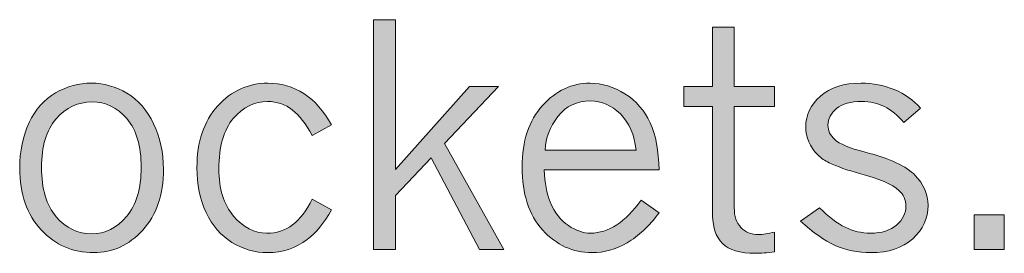
# Model space of a CAD drawing. Units: inches. Extents: x 0 to 11, y 0.2 to 8.3.
# Drawn here: x 7.3 to 7.7, y 2.6 to 2.7 of the extents above; entities that cross this region are included whole.
import ezdxf

# ---------------------------------------------------------------- set-up
doc = ezdxf.new("R2010")
doc.units = ezdxf.units.IN
doc.header["$MEASUREMENT"] = 0

# ---------------------------------------------------------------- blocks, each defined once
blk = doc.blocks.new('block 82')
h = blk.add_hatch(color=7)
h.dxf.hatch_style = 2
h.paths.add_polyline_path([(7.46598, 2.65522), (7.4751, 2.65522), (7.4751, 2.59353), (7.50553, 2.62771), (7.51755, 2.62771), (7.49528, 2.60422), (7.51972, 2.56064), (7.50963, 2.56064), (7.48972, 2.59831), (7.4751, 2.58286), (7.4751, 2.56064), (7.46598, 2.56064)])
h = blk.add_hatch(color=7)
h.dxf.hatch_style = 2
edge = h.paths.add_edge_path()
edge.add_spline(control_points=[(7.60574, 2.65217), (7.60574, 2.65217), (7.61472, 2.65217), (7.61472, 2.65217), (7.61472, 2.65217), (7.61472, 2.62771), (7.61472, 2.62771), (7.61472, 2.62771), (7.63137, 2.62771), (7.63137, 2.62771), (7.63137, 2.62771), (7.63137, 2.61941), (7.63137, 2.61941), (7.63137, 2.61941), (7.61472, 2.61941), (7.61472, 2.61941), (7.61472, 2.61941), (7.61472, 2.57773), (7.61472, 2.57773), (7.61472, 2.57429), (7.61564, 2.57159), (7.61746, 2.56966), (7.61928, 2.56772), (7.62174, 2.56676), (7.62481, 2.56676), (7.62649, 2.56676), (7.62866, 2.56708), (7.63137, 2.56775), (7.63137, 2.56775), (7.63137, 2.55958), (7.63137, 2.55958), (7.62826, 2.5592), (7.62562, 2.55901), (7.62351, 2.55901), (7.61711, 2.55901), (7.61255, 2.56036), (7.60981, 2.56302), (7.6071, 2.56567), (7.60574, 2.57004), (7.60574, 2.57612), (7.60574, 2.57612), (7.60574, 2.61941), (7.60574, 2.61941), (7.60574, 2.61941), (7.59399, 2.61941), (7.59399, 2.61941), (7.59399, 2.61941), (7.59399, 2.62771), (7.59399, 2.62771), (7.59399, 2.62771), (7.60574, 2.62771), (7.60574, 2.62771), (7.60574, 2.62771), (7.60574, 2.65217), (7.60574, 2.65217)], knot_values=[0, 0, 0, 0, 1, 1, 1, 2, 2, 2, 3, 3, 3, 4, 4, 4, 5, 5, 5, 6, 6, 6, 7, 7, 7, 8, 8, 8, 9, 9, 9, 10, 10, 10, 11, 11, 11, 12, 12, 12, 13, 13, 13, 14, 14, 14, 15, 15, 15, 16, 16, 16, 17, 17, 17, 18, 18, 18, 18], degree=3, periodic=1)
h = blk.add_hatch(color=7)
h.dxf.hatch_style = 2
edge = h.paths.add_edge_path()
edge.add_spline(control_points=[(7.35061, 2.55927), (7.34201, 2.55927), (7.33477, 2.56241), (7.32891, 2.56868), (7.32303, 2.57496), (7.3201, 2.58341), (7.3201, 2.59402), (7.3201, 2.60109), (7.3214, 2.60735), (7.324, 2.61283), (7.32661, 2.6183), (7.33024, 2.62237), (7.33488, 2.62505), (7.33955, 2.62774), (7.34451, 2.62908), (7.34975, 2.62908), (7.35482, 2.62908), (7.35967, 2.6277), (7.36431, 2.62493), (7.36895, 2.62217), (7.37261, 2.61799), (7.37533, 2.6124), (7.37801, 2.6068), (7.37937, 2.60055), (7.37937, 2.59364), (7.37937, 2.58312), (7.37652, 2.57476), (7.37082, 2.56856), (7.36513, 2.56236), (7.3584, 2.55927), (7.35061, 2.55927)], knot_values=[0, 0, 0, 0, 1, 1, 1, 2, 2, 2, 3, 3, 3, 4, 4, 4, 5, 5, 5, 6, 6, 6, 7, 7, 7, 8, 8, 8, 9, 9, 9, 10, 10, 10, 10], degree=3, periodic=1)
edge = h.paths.add_edge_path()
edge.add_spline(control_points=[(7.3498, 2.567), (7.35528, 2.567), (7.36005, 2.56938), (7.36412, 2.57412), (7.36816, 2.57886), (7.3702, 2.58567), (7.3702, 2.59452), (7.3702, 2.60326), (7.36822, 2.6099), (7.36428, 2.61449), (7.36032, 2.61906), (7.35555, 2.62135), (7.34999, 2.62135), (7.34408, 2.62135), (7.33911, 2.61902), (7.3351, 2.61435), (7.33108, 2.6097), (7.3291, 2.60304), (7.3291, 2.59439), (7.3291, 2.58553), (7.33111, 2.57875), (7.33515, 2.57406), (7.33917, 2.56935), (7.34405, 2.567), (7.3498, 2.567)], knot_values=[0, 0, 0, 0, 1, 1, 1, 2, 2, 2, 3, 3, 3, 4, 4, 4, 5, 5, 5, 6, 6, 6, 7, 7, 7, 8, 8, 8, 8], degree=3, periodic=1)
h = blk.add_hatch(color=7)
h.dxf.hatch_style = 2
edge = h.paths.add_edge_path()
edge.add_spline(control_points=[(7.44865, 2.57693), (7.44561, 2.57148), (7.44227, 2.5674), (7.43867, 2.5647), (7.43384, 2.56108), (7.42841, 2.55927), (7.42236, 2.55927), (7.41713, 2.55927), (7.41222, 2.56068), (7.40761, 2.56352), (7.40302, 2.56634), (7.39947, 2.57043), (7.39695, 2.57581), (7.39442, 2.58116), (7.39317, 2.58732), (7.39317, 2.59427), (7.39317, 2.60495), (7.39602, 2.61343), (7.40175, 2.6197), (7.40747, 2.62595), (7.41436, 2.62908), (7.42244, 2.62908), (7.42787, 2.62908), (7.43283, 2.62764), (7.43728, 2.62478), (7.44173, 2.62191), (7.44553, 2.61761), (7.44865, 2.61186), (7.44865, 2.61186), (7.4407, 2.60756), (7.4407, 2.60756), (7.43818, 2.61226), (7.43544, 2.61576), (7.43248, 2.61807), (7.42952, 2.62037), (7.42613, 2.62153), (7.42231, 2.62153), (7.41686, 2.62153), (7.41214, 2.61921), (7.40818, 2.61454), (7.40422, 2.60989), (7.40221, 2.60295), (7.40221, 2.59371), (7.40221, 2.58556), (7.40422, 2.57912), (7.40823, 2.57437), (7.41225, 2.56962), (7.41686, 2.56726), (7.42206, 2.56726), (7.42993, 2.56726), (7.43614, 2.57194), (7.4407, 2.5813), (7.4407, 2.5813), (7.44865, 2.57693), (7.44865, 2.57693)], knot_values=[0, 0, 0, 0, 1, 1, 1, 2, 2, 2, 3, 3, 3, 4, 4, 4, 5, 5, 5, 6, 6, 6, 7, 7, 7, 8, 8, 8, 9, 9, 9, 10, 10, 10, 11, 11, 11, 12, 12, 12, 13, 13, 13, 14, 14, 14, 15, 15, 15, 16, 16, 16, 17, 17, 17, 18, 18, 18, 18], degree=3, periodic=1)
h = blk.add_hatch(color=7)
h.dxf.hatch_style = 2
edge = h.paths.add_edge_path()
edge.add_spline(control_points=[(7.58371, 2.57568), (7.57959, 2.57015), (7.5752, 2.56603), (7.57053, 2.56333), (7.56589, 2.56061), (7.56106, 2.55927), (7.55607, 2.55927), (7.54815, 2.55927), (7.5414, 2.56238), (7.53573, 2.56859), (7.53006, 2.57482), (7.52724, 2.58348), (7.52724, 2.59458), (7.52724, 2.60527), (7.53003, 2.61369), (7.53564, 2.61985), (7.54123, 2.626), (7.54777, 2.62908), (7.55526, 2.62908), (7.56025, 2.62908), (7.56505, 2.62762), (7.56966, 2.62469), (7.57427, 2.62174), (7.57775, 2.61778), (7.58005, 2.61279), (7.58236, 2.6078), (7.58358, 2.60132), (7.58371, 2.59333), (7.58371, 2.59333), (7.53635, 2.59333), (7.53635, 2.59333), (7.53657, 2.58801), (7.53738, 2.58365), (7.53879, 2.58023), (7.54066, 2.57574), (7.54316, 2.57247), (7.54633, 2.57041), (7.54951, 2.56835), (7.55254, 2.56731), (7.5555, 2.56731), (7.56291, 2.56731), (7.56982, 2.57185), (7.57628, 2.58092), (7.57628, 2.58092), (7.58371, 2.57568), (7.58371, 2.57568)], knot_values=[0, 0, 0, 0, 1, 1, 1, 2, 2, 2, 3, 3, 3, 4, 4, 4, 5, 5, 5, 6, 6, 6, 7, 7, 7, 8, 8, 8, 9, 9, 9, 10, 10, 10, 11, 11, 11, 12, 12, 12, 13, 13, 13, 14, 14, 14, 15, 15, 15, 15], degree=3, periodic=1)
edge = h.paths.add_edge_path()
edge.add_spline(control_points=[(7.57422, 2.60151), (7.57357, 2.60783), (7.5714, 2.61279), (7.56776, 2.61639), (7.56413, 2.61998), (7.56, 2.62179), (7.55545, 2.62179), (7.54986, 2.62179), (7.54541, 2.61966), (7.54205, 2.61538), (7.53871, 2.61112), (7.53692, 2.6065), (7.53673, 2.60151), (7.53673, 2.60151), (7.57422, 2.60151), (7.57422, 2.60151)], knot_values=[0, 0, 0, 0, 1, 1, 1, 2, 2, 2, 3, 3, 3, 4, 4, 4, 5, 5, 5, 5], degree=3, periodic=1)
h = blk.add_hatch(color=7)
h.dxf.hatch_style = 2
edge = h.paths.add_edge_path()
edge.add_spline(control_points=[(7.64914, 2.59951), (7.64586, 2.60296), (7.64421, 2.60681), (7.64421, 2.61106), (7.64421, 2.61595), (7.64624, 2.62019), (7.65025, 2.62375), (7.6543, 2.62731), (7.65991, 2.62908), (7.6671, 2.62908), (7.6719, 2.62908), (7.67641, 2.62821), (7.68069, 2.62646), (7.68495, 2.62473), (7.68859, 2.62215), (7.69157, 2.61876), (7.69157, 2.61876), (7.68468, 2.61293), (7.68468, 2.61293), (7.6821, 2.61587), (7.67942, 2.61806), (7.67668, 2.61944), (7.67394, 2.62084), (7.67079, 2.62153), (7.66724, 2.62153), (7.66271, 2.62153), (7.65926, 2.62055), (7.6569, 2.6186), (7.65457, 2.61664), (7.65337, 2.61438), (7.65337, 2.6118), (7.65337, 2.60959), (7.6543, 2.60763), (7.65614, 2.60588), (7.65793, 2.60413), (7.66211, 2.60239), (7.66873, 2.60068), (7.6789, 2.59804), (7.68576, 2.59485), (7.68932, 2.59112), (7.69284, 2.58738), (7.69463, 2.58327), (7.69463, 2.57878), (7.69463, 2.57342), (7.69252, 2.56882), (7.68829, 2.565), (7.68408, 2.56118), (7.67833, 2.55927), (7.67103, 2.55927), (7.66572, 2.55927), (7.66081, 2.56028), (7.65633, 2.56227), (7.65183, 2.56428), (7.64708, 2.56761), (7.64209, 2.57228), (7.64209, 2.57228), (7.64993, 2.57773), (7.64993, 2.57773), (7.65367, 2.57399), (7.65717, 2.57132), (7.66045, 2.56972), (7.66374, 2.56812), (7.66721, 2.56731), (7.67087, 2.56731), (7.67551, 2.56731), (7.67912, 2.56843), (7.68169, 2.57065), (7.68424, 2.57288), (7.68552, 2.57549), (7.68552, 2.57849), (7.68552, 2.58099), (7.68457, 2.58312), (7.68264, 2.58491), (7.67993, 2.58744), (7.67451, 2.58978), (7.66637, 2.59189), (7.66132, 2.59323), (7.65715, 2.5947), (7.65384, 2.59633), (7.65215, 2.59711), (7.65061, 2.59817), (7.64914, 2.59951)], knot_values=[0, 0, 0, 0, 1, 1, 1, 2, 2, 2, 3, 3, 3, 4, 4, 4, 5, 5, 5, 6, 6, 6, 7, 7, 7, 8, 8, 8, 9, 9, 9, 10, 10, 10, 11, 11, 11, 12, 12, 12, 13, 13, 13, 14, 14, 14, 15, 15, 15, 16, 16, 16, 17, 17, 17, 18, 18, 18, 19, 19, 19, 20, 20, 20, 21, 21, 21, 22, 22, 22, 23, 23, 23, 24, 24, 24, 25, 25, 25, 26, 26, 26, 27, 27, 27, 27], degree=3, periodic=1)
h = blk.add_hatch(color=7)
h.dxf.hatch_style = 2
h.paths.add_polyline_path([(7.7137, 2.57487), (7.72607, 2.57487), (7.72607, 2.56064), (7.7137, 2.56064)])
at = {"lineweight": 0}
for points in [[(7.46598, 2.65522), (7.4751, 2.65522), (7.4751, 2.59353), (7.50553, 2.62771), (7.51755, 2.62771), (7.49528, 2.60422), (7.51972, 2.56064), (7.50963, 2.56064), (7.48972, 2.59831), (7.4751, 2.58286), (7.4751, 2.56064), (7.46598, 2.56064), (7.46598, 2.65522)], [(7.7137, 2.57487), (7.72607, 2.57487), (7.72607, 2.56064), (7.7137, 2.56064), (7.7137, 2.57487)]]:
    blk.add_lwpolyline(points, dxfattribs=at)
for points, knots in [([(7.60574, 2.65217), (7.60574, 2.65217), (7.61472, 2.65217), (7.61472, 2.65217), (7.61472, 2.65217), (7.61472, 2.62771), (7.61472, 2.62771), (7.61472, 2.62771), (7.63137, 2.62771), (7.63137, 2.62771), (7.63137, 2.62771), (7.63137, 2.61941), (7.63137, 2.61941), (7.63137, 2.61941), (7.61472, 2.61941), (7.61472, 2.61941), (7.61472, 2.61941), (7.61472, 2.57773), (7.61472, 2.57773), (7.61472, 2.57429), (7.61564, 2.57159), (7.61746, 2.56966), (7.61928, 2.56772), (7.62174, 2.56676), (7.62481, 2.56676), (7.62649, 2.56676), (7.62866, 2.56708), (7.63137, 2.56775), (7.63137, 2.56775), (7.63137, 2.55958), (7.63137, 2.55958), (7.62826, 2.5592), (7.62562, 2.55901), (7.62351, 2.55901), (7.61711, 2.55901), (7.61255, 2.56036), (7.60981, 2.56302), (7.6071, 2.56567), (7.60574, 2.57004), (7.60574, 2.57612), (7.60574, 2.57612), (7.60574, 2.61941), (7.60574, 2.61941), (7.60574, 2.61941), (7.59399, 2.61941), (7.59399, 2.61941), (7.59399, 2.61941), (7.59399, 2.62771), (7.59399, 2.62771), (7.59399, 2.62771), (7.60574, 2.62771), (7.60574, 2.62771), (7.60574, 2.62771), (7.60574, 2.65217), (7.60574, 2.65217)], [0, 0, 0, 0, 1, 1, 1, 2, 2, 2, 3, 3, 3, 4, 4, 4, 5, 5, 5, 6, 6, 6, 7, 7, 7, 8, 8, 8, 9, 9, 9, 10, 10, 10, 11, 11, 11, 12, 12, 12, 13, 13, 13, 14, 14, 14, 15, 15, 15, 16, 16, 16, 17, 17, 17, 18, 18, 18, 18]), ([(7.35061, 2.55927), (7.34201, 2.55927), (7.33477, 2.56241), (7.32891, 2.56868), (7.32303, 2.57496), (7.3201, 2.58341), (7.3201, 2.59402), (7.3201, 2.60109), (7.3214, 2.60735), (7.324, 2.61283), (7.32661, 2.6183), (7.33024, 2.62237), (7.33488, 2.62505), (7.33955, 2.62774), (7.34451, 2.62908), (7.34975, 2.62908), (7.35482, 2.62908), (7.35967, 2.6277), (7.36431, 2.62493), (7.36895, 2.62217), (7.37261, 2.61799), (7.37533, 2.6124), (7.37801, 2.6068), (7.37937, 2.60055), (7.37937, 2.59364), (7.37937, 2.58312), (7.37652, 2.57476), (7.37082, 2.56856), (7.36513, 2.56236), (7.3584, 2.55927), (7.35061, 2.55927)], [0, 0, 0, 0, 1, 1, 1, 2, 2, 2, 3, 3, 3, 4, 4, 4, 5, 5, 5, 6, 6, 6, 7, 7, 7, 8, 8, 8, 9, 9, 9, 10, 10, 10, 10]), ([(7.44865, 2.57693), (7.44561, 2.57148), (7.44227, 2.5674), (7.43867, 2.5647), (7.43384, 2.56108), (7.42841, 2.55927), (7.42236, 2.55927), (7.41713, 2.55927), (7.41222, 2.56068), (7.40761, 2.56352), (7.40302, 2.56634), (7.39947, 2.57043), (7.39695, 2.57581), (7.39442, 2.58116), (7.39317, 2.58732), (7.39317, 2.59427), (7.39317, 2.60495), (7.39602, 2.61343), (7.40175, 2.6197), (7.40747, 2.62595), (7.41436, 2.62908), (7.42244, 2.62908), (7.42787, 2.62908), (7.43283, 2.62764), (7.43728, 2.62478), (7.44173, 2.62191), (7.44553, 2.61761), (7.44865, 2.61186), (7.44865, 2.61186), (7.4407, 2.60756), (7.4407, 2.60756), (7.43818, 2.61226), (7.43544, 2.61576), (7.43248, 2.61807), (7.42952, 2.62037), (7.42613, 2.62153), (7.42231, 2.62153), (7.41686, 2.62153), (7.41214, 2.61921), (7.40818, 2.61454), (7.40422, 2.60989), (7.40221, 2.60295), (7.40221, 2.59371), (7.40221, 2.58556), (7.40422, 2.57912), (7.40823, 2.57437), (7.41225, 2.56962), (7.41686, 2.56726), (7.42206, 2.56726), (7.42993, 2.56726), (7.43614, 2.57194), (7.4407, 2.5813), (7.4407, 2.5813), (7.44865, 2.57693), (7.44865, 2.57693)], [0, 0, 0, 0, 1, 1, 1, 2, 2, 2, 3, 3, 3, 4, 4, 4, 5, 5, 5, 6, 6, 6, 7, 7, 7, 8, 8, 8, 9, 9, 9, 10, 10, 10, 11, 11, 11, 12, 12, 12, 13, 13, 13, 14, 14, 14, 15, 15, 15, 16, 16, 16, 17, 17, 17, 18, 18, 18, 18]), ([(7.58371, 2.57568), (7.57959, 2.57015), (7.5752, 2.56603), (7.57053, 2.56333), (7.56589, 2.56061), (7.56106, 2.55927), (7.55607, 2.55927), (7.54815, 2.55927), (7.5414, 2.56238), (7.53573, 2.56859), (7.53006, 2.57482), (7.52724, 2.58348), (7.52724, 2.59458), (7.52724, 2.60527), (7.53003, 2.61369), (7.53564, 2.61985), (7.54123, 2.626), (7.54777, 2.62908), (7.55526, 2.62908), (7.56025, 2.62908), (7.56505, 2.62762), (7.56966, 2.62469), (7.57427, 2.62174), (7.57775, 2.61778), (7.58005, 2.61279), (7.58236, 2.6078), (7.58358, 2.60132), (7.58371, 2.59333), (7.58371, 2.59333), (7.53635, 2.59333), (7.53635, 2.59333), (7.53657, 2.58801), (7.53738, 2.58365), (7.53879, 2.58023), (7.54066, 2.57574), (7.54316, 2.57247), (7.54633, 2.57041), (7.54951, 2.56835), (7.55254, 2.56731), (7.5555, 2.56731), (7.56291, 2.56731), (7.56982, 2.57185), (7.57628, 2.58092), (7.57628, 2.58092), (7.58371, 2.57568), (7.58371, 2.57568)], [0, 0, 0, 0, 1, 1, 1, 2, 2, 2, 3, 3, 3, 4, 4, 4, 5, 5, 5, 6, 6, 6, 7, 7, 7, 8, 8, 8, 9, 9, 9, 10, 10, 10, 11, 11, 11, 12, 12, 12, 13, 13, 13, 14, 14, 14, 15, 15, 15, 15]), ([(7.64914, 2.59951), (7.64586, 2.60296), (7.64421, 2.60681), (7.64421, 2.61106), (7.64421, 2.61595), (7.64624, 2.62019), (7.65025, 2.62375), (7.6543, 2.62731), (7.65991, 2.62908), (7.6671, 2.62908), (7.6719, 2.62908), (7.67641, 2.62821), (7.68069, 2.62646), (7.68495, 2.62473), (7.68859, 2.62215), (7.69157, 2.61876), (7.69157, 2.61876), (7.68468, 2.61293), (7.68468, 2.61293), (7.6821, 2.61587), (7.67942, 2.61806), (7.67668, 2.61944), (7.67394, 2.62084), (7.67079, 2.62153), (7.66724, 2.62153), (7.66271, 2.62153), (7.65926, 2.62055), (7.6569, 2.6186), (7.65457, 2.61664), (7.65337, 2.61438), (7.65337, 2.6118), (7.65337, 2.60959), (7.6543, 2.60763), (7.65614, 2.60588), (7.65793, 2.60413), (7.66211, 2.60239), (7.66873, 2.60068), (7.6789, 2.59804), (7.68576, 2.59485), (7.68932, 2.59112), (7.69284, 2.58738), (7.69463, 2.58327), (7.69463, 2.57878), (7.69463, 2.57342), (7.69252, 2.56882), (7.68829, 2.565), (7.68408, 2.56118), (7.67833, 2.55927), (7.67103, 2.55927), (7.66572, 2.55927), (7.66081, 2.56028), (7.65633, 2.56227), (7.65183, 2.56428), (7.64708, 2.56761), (7.64209, 2.57228), (7.64209, 2.57228), (7.64993, 2.57773), (7.64993, 2.57773), (7.65367, 2.57399), (7.65717, 2.57132), (7.66045, 2.56972), (7.66374, 2.56812), (7.66721, 2.56731), (7.67087, 2.56731), (7.67551, 2.56731), (7.67912, 2.56843), (7.68169, 2.57065), (7.68424, 2.57288), (7.68552, 2.57549), (7.68552, 2.57849), (7.68552, 2.58099), (7.68457, 2.58312), (7.68264, 2.58491), (7.67993, 2.58744), (7.67451, 2.58978), (7.66637, 2.59189), (7.66132, 2.59323), (7.65715, 2.5947), (7.65384, 2.59633), (7.65215, 2.59711), (7.65061, 2.59817), (7.64914, 2.59951)], [0, 0, 0, 0, 1, 1, 1, 2, 2, 2, 3, 3, 3, 4, 4, 4, 5, 5, 5, 6, 6, 6, 7, 7, 7, 8, 8, 8, 9, 9, 9, 10, 10, 10, 11, 11, 11, 12, 12, 12, 13, 13, 13, 14, 14, 14, 15, 15, 15, 16, 16, 16, 17, 17, 17, 18, 18, 18, 19, 19, 19, 20, 20, 20, 21, 21, 21, 22, 22, 22, 23, 23, 23, 24, 24, 24, 25, 25, 25, 26, 26, 26, 27, 27, 27, 27]), ([(7.3498, 2.567), (7.35528, 2.567), (7.36005, 2.56938), (7.36412, 2.57412), (7.36816, 2.57886), (7.3702, 2.58567), (7.3702, 2.59452), (7.3702, 2.60326), (7.36822, 2.6099), (7.36428, 2.61449), (7.36032, 2.61906), (7.35555, 2.62135), (7.34999, 2.62135), (7.34408, 2.62135), (7.33911, 2.61902), (7.3351, 2.61435), (7.33108, 2.6097), (7.3291, 2.60304), (7.3291, 2.59439), (7.3291, 2.58553), (7.33111, 2.57875), (7.33515, 2.57406), (7.33917, 2.56935), (7.34405, 2.567), (7.3498, 2.567)], [0, 0, 0, 0, 1, 1, 1, 2, 2, 2, 3, 3, 3, 4, 4, 4, 5, 5, 5, 6, 6, 6, 7, 7, 7, 8, 8, 8, 8]), ([(7.57422, 2.60151), (7.57357, 2.60783), (7.5714, 2.61279), (7.56776, 2.61639), (7.56413, 2.61998), (7.56, 2.62179), (7.55545, 2.62179), (7.54986, 2.62179), (7.54541, 2.61966), (7.54205, 2.61538), (7.53871, 2.61112), (7.53692, 2.6065), (7.53673, 2.60151), (7.53673, 2.60151), (7.57422, 2.60151), (7.57422, 2.60151)], [0, 0, 0, 0, 1, 1, 1, 2, 2, 2, 3, 3, 3, 4, 4, 4, 5, 5, 5, 5])]:
    blk.add_open_spline(points, degree=3, knots=knots, dxfattribs=at)

msp = doc.modelspace()

# ---------------------------------------------------------------- block references
msp.add_blockref('block 82', (0, 0))

doc.saveas('drawing.dxf')
